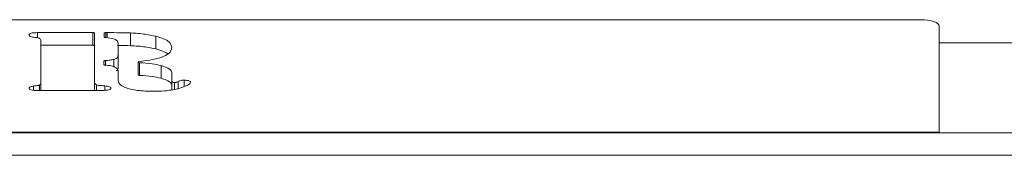
# Model space of a CAD drawing. Extents: x -4706 to -1617, y -2042 to 72.
# Drawn here: x -3092 to -2983, y -89 to -74 of the extents above; entities that cross this region are included whole.
import ezdxf

# ---------------------------------------------------------------- set-up
doc = ezdxf.new("R2010")
doc.units = 0
doc.header["$LTSCALE"] = 5

msp = doc.modelspace()

# ---------------------------------------------------------------- linework, layer by layer
at = {"color": 7, "linetype": 'Continuous', "lineweight": 18}
for p, q in [((-3387.91, -74.3), (-2991.91, -74.3)), ((-3090.51, -75.73), (-3084.33, -75.73)), ((-3090.51, -76.29), (-3090.51, -75.73)), ((-3084.33, -77.14), (-3084.33, -75.73)), ((-3084.13, -75.8), (-3084.13, -81.27)), ((-3083.07, -76.2), (-3083.07, -75.8)), ((-3082.87, -75.73), (-3082.71, -75.73)), ((-3080.13, -77.18), (-3080.13, -75.77)), ((-2989.91, -74.98), (-2989.91, -86.8)), ((-3090.13, -81.31), (-3090.13, -76.6)), ((-3077.3, -77.54), (-3077.3, -76.13)), ((-2809.91, -76.86), (-2989.91, -76.86)), ((-3090.13, -77.14), (-3084.33, -77.14)), ((-3081.51, -78.2), (-3081.51, -76.93)), ((-3083.08, -79.28), (-3083.08, -78.9)), ((-3082, -79.51), (-3082, -78.71)), ((-3081.51, -79.61), (-3081.51, -78.2)), ((-3079.27, -79.01), (-3079.27, -80.42)), ((-3079.11, -79.07), (-3079.11, -80.48)), ((-3081.51, -80.95), (-3081.51, -80.09)), ((-3081.51, -80.95), (-3081.51, -80.16)), ((-3076.71, -80.8), (-3076.71, -79.39)), ((-3075.5, -80.16), (-3075.5, -81.13)), ((-3084.13, -82.16), (-3084.13, -81.27)), ((-3075.5, -82.08), (-3075.5, -81.13)), ((-3075.21, -82.03), (-3075.21, -81.27)), ((-3074.82, -81.96), (-3074.82, -81.17)), ((-3074.12, -81.73), (-3074.12, -81)), ((-3090.93, -82.14), (-3090.93, -81.67)), ((-3083.61, -82.16), (-3090.51, -82.16)), ((-3090.13, -82.16), (-3090.13, -81.31)), ((-3083.91, -82.16), (-3083.91, -81.54)), ((-3083, -82.14), (-3083, -81.65)), ((-2756.41, -86.86), (-4563.41, -86.86)), ((-2989.91, -86.8), (-3389.91, -86.8)), ((-2989.91, -86.86), (-2989.91, -86.8)), ((-2756.41, -89.36), (-4563.41, -89.36))]:
    msp.add_line(p, q, dxfattribs=at)
at = {"color": 8, "linetype": 'Continuous', "lineweight": 18}
for p, q in [((-3082.87, -75.73), (-3082.87, -76.28)), ((-3082.71, -76.31), (-3082.71, -75.73)), ((-3082.92, -78.83), (-3082.92, -79.35)), ((-3090.29, -82.16), (-3090.29, -81.55))]:
    msp.add_line(p, q, dxfattribs=at)
at = {"color": 7, "linetype": 'Continuous', "lineweight": 18, "flags": 128}
for points in [[(-2989.91, -74.98), (-2989.95, -74.85), (-2990.07, -74.72), (-2990.25, -74.6), (-2990.5, -74.5), (-2990.8, -74.41), (-2991.15, -74.35), (-2991.52, -74.31), (-2991.91, -74.3)], [(-3084.33, -75.73), (-3084.29, -75.73), (-3084.25, -75.74), (-3084.21, -75.74), (-3084.18, -75.75), (-3084.16, -75.76), (-3084.14, -75.77), (-3084.13, -75.79), (-3084.13, -75.8)], [(-3083.07, -75.8), (-3083.06, -75.79), (-3083.05, -75.77), (-3083.03, -75.76), (-3083.01, -75.75), (-3082.98, -75.74), (-3082.95, -75.74), (-3082.91, -75.73), (-3082.87, -75.73)], [(-3082.93, -76.27), (-3082.96, -76.27), (-3082.98, -76.26), (-3083.01, -76.25), (-3083.03, -76.24), (-3083.05, -76.24), (-3083.06, -76.23), (-3083.07, -76.22), (-3083.07, -76.2)], [(-3084.13, -77.21), (-3084.13, -77.2), (-3084.14, -77.18), (-3084.16, -77.17), (-3084.18, -77.16), (-3084.21, -77.15), (-3084.25, -77.15), (-3084.29, -77.14), (-3084.33, -77.14)], [(-3083.08, -78.9), (-3083.08, -78.89), (-3083.07, -78.87), (-3083.05, -78.86), (-3083.03, -78.85), (-3083.01, -78.85), (-3082.98, -78.84), (-3082.95, -78.83), (-3082.92, -78.83)], [(-3079.14, -78.94), (-3079.19, -78.95), (-3079.24, -78.97), (-3079.27, -78.99), (-3079.27, -79.01), (-3079.26, -79.03), (-3079.22, -79.05), (-3079.17, -79.07), (-3079.11, -79.07)], [(-3082.91, -79.35), (-3082.95, -79.35), (-3082.98, -79.34), (-3083.01, -79.34), (-3083.03, -79.33), (-3083.05, -79.32), (-3083.07, -79.31), (-3083.08, -79.3), (-3083.08, -79.28)], [(-3079.11, -80.48), (-3079.17, -80.48), (-3079.22, -80.46), (-3079.26, -80.44), (-3079.27, -80.42), (-3079.27, -80.42)]]:
    msp.add_lwpolyline(points, dxfattribs=at)
at = {"color": 7, "linetype": 'Continuous', "lineweight": 18}
for points, knots in [([(-3091.44, -75.98), (-3091.43, -75.95), (-3091.42, -75.89), (-3091.3, -75.82), (-3090.99, -75.74), (-3090.71, -75.74), (-3090.51, -75.73)], [0, 0, 0, 0, 0.187172, 0.374023, 0.561235, 1, 1, 1, 1]), ([(-3082.71, -75.73), (-3082.23, -75.73), (-3081.37, -75.73), (-3080.51, -75.76), (-3080.13, -75.77)], [0, 0, 0, 0, 0.5600243, 1, 1, 1, 1]), ([(-3080.13, -75.77), (-3079.56, -75.8), (-3078.54, -75.86), (-3077.68, -76.05), (-3077.3, -76.13)], [0, 0, 0, 0, 0.559765, 1, 1, 1, 1]), ([(-3090.93, -76.24), (-3091.02, -76.23), (-3091.18, -76.2), (-3091.4, -76.11), (-3091.43, -76.03), (-3091.44, -75.98)], [0, 0, 0, 0, 0.280635, 0.561475, 1, 1, 1, 1]), ([(-3090.29, -76.36), (-3090.33, -76.34), (-3090.41, -76.3), (-3090.66, -76.27), (-3090.83, -76.25), (-3090.93, -76.24)], [0, 0, 0, 0, 0.278408, 0.558944, 1, 1, 1, 1]), ([(-3090.13, -76.6), (-3090.13, -76.55), (-3090.14, -76.47), (-3090.24, -76.39), (-3090.29, -76.36)], [0, 0, 0, 0, 0.560835, 1, 1, 1, 1]), ([(-3081.51, -76.93), (-3081.52, -76.84), (-3081.54, -76.68), (-3081.94, -76.39), (-3082.55, -76.32), (-3082.93, -76.27)], [0, 0, 0, 0, 0.281586, 0.56112, 1, 1, 1, 1]), ([(-3077.3, -76.13), (-3076.99, -76.22), (-3076.38, -76.39), (-3075.65, -76.82), (-3075.56, -77.17), (-3075.5, -77.38)], [0, 0, 0, 0, 0.280491, 0.560698, 1, 1, 1, 1]), ([(-3081.57, -77.15), (-3081.47, -77.15), (-3080.99, -77.15), (-3080.51, -77.17), (-3080.13, -77.18)], [0, 0, 0, 0, 0.2092231, 1, 1, 1, 1]), ([(-3080.13, -77.18), (-3079.56, -77.21), (-3078.54, -77.27), (-3077.68, -77.46), (-3077.3, -77.54)], [0, 0, 0, 0, 0.5597649, 1, 1, 1, 1]), ([(-3077.3, -77.54), (-3076.98, -77.62), (-3076.42, -77.78), (-3076.1, -78), (-3075.96, -78.09)], [0, 0, 0, 0, 0.5599364, 1, 1, 1, 1]), ([(-3075.5, -77.38), (-3075.56, -77.61), (-3075.65, -78.02), (-3076.38, -78.34), (-3076.7, -78.48)], [0, 0, 0, 0, 0.559835, 1, 1, 1, 1]), ([(-3082.92, -78.83), (-3082.73, -78.82), (-3082.41, -78.8), (-3082.13, -78.74), (-3082, -78.71)], [0, 0, 0, 0, 0.560576, 1, 1, 1, 1]), ([(-3082, -78.71), (-3081.89, -78.67), (-3081.68, -78.6), (-3081.53, -78.41), (-3081.52, -78.28), (-3081.51, -78.2)], [0, 0, 0, 0, 0.2799083, 0.5598168, 1, 1, 1, 1]), ([(-3076.7, -78.48), (-3077.11, -78.59), (-3077.84, -78.8), (-3078.74, -78.9), (-3079.14, -78.94)], [0, 0, 0, 0, 0.5587, 1, 1, 1, 1]), ([(-3079.11, -79.07), (-3078.63, -79.11), (-3077.78, -79.17), (-3077.04, -79.32), (-3076.71, -79.39)], [0, 0, 0, 0, 0.560181, 1, 1, 1, 1]), ([(-3081.92, -79.53), (-3082.08, -79.48), (-3082.36, -79.39), (-3082.75, -79.36), (-3082.91, -79.35)], [0, 0, 0, 0, 0.559142, 1, 1, 1, 1]), ([(-3081.53, -79.86), (-3081.56, -79.79), (-3081.63, -79.68), (-3081.83, -79.58), (-3081.92, -79.53)], [0, 0, 0, 0, 0.559789, 1, 1, 1, 1]), ([(-3081.68, -79.97), (-3081.64, -79.93), (-3081.51, -79.81), (-3081.51, -79.69), (-3081.51, -79.61)], [0, 0, 0, 0, 0.334832, 1, 1, 1, 1]), ([(-3081.51, -80.16), (-3081.51, -80.11), (-3081.51, -80), (-3081.52, -79.9), (-3081.53, -79.86)], [0, 0, 0, 0, 0.56, 1, 1, 1, 1]), ([(-3076.71, -79.39), (-3076.34, -79.51), (-3075.67, -79.72), (-3075.55, -80.03), (-3075.5, -80.16)], [0, 0, 0, 0, 0.559516, 1, 1, 1, 1]), ([(-3084.13, -81.27), (-3084.12, -81.33), (-3084.11, -81.42), (-3083.97, -81.5), (-3083.91, -81.54)], [0, 0, 0, 0, 0.561489, 1, 1, 1, 1]), ([(-3077.64, -82.25), (-3078.21, -82.24), (-3079.37, -82.21), (-3080.75, -81.88), (-3081.43, -81.42), (-3081.49, -81.11), (-3081.51, -80.95)], [0, 0, 0, 0, 0.280446, 0.559037, 0.779151, 1, 1, 1, 1]), ([(-3079.11, -80.48), (-3078.63, -80.52), (-3077.78, -80.57), (-3077.04, -80.73), (-3076.71, -80.8)], [0, 0, 0, 0, 0.560181, 1, 1, 1, 1]), ([(-3076.71, -80.8), (-3076.34, -80.92), (-3075.67, -81.13), (-3075.55, -81.44), (-3075.5, -81.57)], [0, 0, 0, 0, 0.559516, 1, 1, 1, 1]), ([(-3075.5, -81.13), (-3075.5, -81.15), (-3075.5, -81.19), (-3075.45, -81.24), (-3075.34, -81.27), (-3075.26, -81.27), (-3075.21, -81.27)], [0, 0, 0, 0, 0.280512, 0.559907, 0.779514, 1, 1, 1, 1]), ([(-3075.21, -81.27), (-3075.17, -81.27), (-3075.07, -81.26), (-3074.94, -81.22), (-3074.86, -81.19), (-3074.82, -81.17)], [0, 0, 0, 0, 0.278627, 0.559032, 1, 1, 1, 1]), ([(-3073.41, -81.25), (-3073.47, -81.33), (-3073.58, -81.5), (-3074.09, -81.74), (-3074.56, -81.88), (-3074.84, -81.97)], [0, 0, 0, 0, 0.2785802, 0.5592885, 1, 1, 1, 1]), ([(-3074.82, -81.17), (-3074.71, -81.12), (-3074.57, -81.06), (-3074.31, -81.01), (-3074.18, -81.01), (-3074.12, -81)], [0, 0, 0, 0, 0.559219, 0.779923, 1, 1, 1, 1]), ([(-3074.12, -81), (-3074.02, -81.01), (-3073.81, -81.03), (-3073.61, -81.1), (-3073.45, -81.17), (-3073.43, -81.23), (-3073.41, -81.25)], [0, 0, 0, 0, 0.277613, 0.561168, 0.779618, 1, 1, 1, 1]), ([(-3091.44, -81.92), (-3091.44, -81.89), (-3091.42, -81.83), (-3091.28, -81.72), (-3091.06, -81.69), (-3090.93, -81.67)], [0, 0, 0, 0, 0.281088, 0.561789, 1, 1, 1, 1]), ([(-3090.51, -82.16), (-3090.63, -82.16), (-3090.88, -82.16), (-3091.21, -82.11), (-3091.41, -82.02), (-3091.43, -81.95), (-3091.44, -81.92)], [0, 0, 0, 0, 0.281159, 0.560774, 0.779897, 1, 1, 1, 1]), ([(-3090.93, -81.67), (-3090.8, -81.65), (-3090.62, -81.63), (-3090.38, -81.6), (-3090.32, -81.57), (-3090.29, -81.55)], [0, 0, 0, 0, 0.5608061, 0.7801649, 1, 1, 1, 1]), ([(-3090.29, -81.55), (-3090.23, -81.51), (-3090.13, -81.43), (-3090.13, -81.35), (-3090.13, -81.31)], [0, 0, 0, 0, 0.558388, 1, 1, 1, 1]), ([(-3083.91, -81.54), (-3083.84, -81.56), (-3083.7, -81.6), (-3083.37, -81.62), (-3083.14, -81.64), (-3083, -81.65)], [0, 0, 0, 0, 0.278714, 0.559104, 1, 1, 1, 1]), ([(-3082.68, -82.11), (-3082.85, -82.13), (-3083.15, -82.16), (-3083.47, -82.16), (-3083.61, -82.16)], [0, 0, 0, 0, 0.558727, 1, 1, 1, 1]), ([(-3083, -81.65), (-3082.9, -81.66), (-3082.69, -81.68), (-3082.45, -81.74), (-3082.32, -81.83), (-3082.3, -81.88), (-3082.3, -81.91)], [0, 0, 0, 0, 0.280208, 0.559848, 0.779488, 1, 1, 1, 1]), ([(-3082.3, -81.91), (-3082.3, -81.94), (-3082.32, -81.98), (-3082.44, -82.06), (-3082.59, -82.09), (-3082.68, -82.11)], [0, 0, 0, 0, 0.28015, 0.560208, 1, 1, 1, 1]), ([(-3074.84, -81.97), (-3075.32, -82.07), (-3076.19, -82.24), (-3077.19, -82.25), (-3077.64, -82.25)], [0, 0, 0, 0, 0.55839, 1, 1, 1, 1])]:
    msp.add_open_spline(points, degree=3, knots=knots, dxfattribs=at)

doc.saveas('drawing.dxf')
